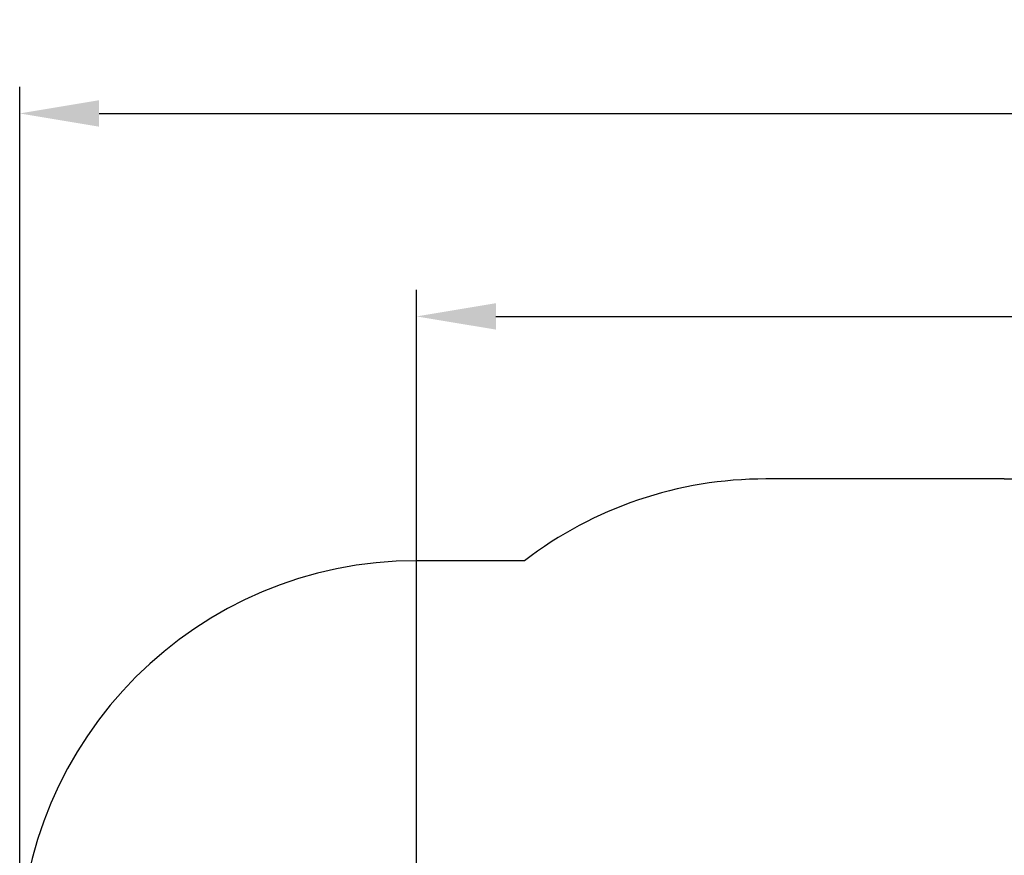
# Model space of a CAD drawing. Units: metres. Extents: x 5.2 to 17.3, y 3.8 to 15.7.
# Drawn here: x 6.1 to 9.8, y 12.6 to 15.7 of the extents above; entities that cross this region are included whole.
import ezdxf

# ---------------------------------------------------------------- set-up
doc = ezdxf.new("R2010")
doc.units = ezdxf.units.M
doc.header["$LTSCALE"] = 100
doc.header["$PDSIZE"] = -1
doc.linetypes.add('SLD-Сплошная', pattern=[0])
doc.styles.get("Standard").update_dxf_attribs({"font": 'isocpeui.ttf'})
doc.dimstyles.new('ISO-25', dxfattribs={"dimtxt": 2.5, "dimasz": 2.5, "dimexe": 1.25, "dimexo": 0.625, "dimtad": 1, "dimtxsty": 'Standard', "dimcen": 2.5, "dimadec": 0, "dimazin": 0, "dimtfac": 1, "dimtmove": 0, "dimatfit": 3, "dimfxl": 1, "dimarcsym": 0})

# ---------------------------------------------------------------- blocks, each defined once
blk = doc.blocks.new('_D_18')
at = {"color": 0, "lineweight": -2, "transparency": 16777216}
for p, q in [((6.0853, 12.1756), (6.0853, 15.4668)), ((16.5774, 11.7436), (16.5774, 15.4668)), ((6.3853, 15.3668), (16.2774, 15.3668))]:
    blk.add_line(p, q, dxfattribs=at)
at = {"color": 0, "transparency": 16777216}
for points in [[(6.3853, 15.4168), (6.3853, 15.3168), (6.0853, 15.3668)], [(16.2774, 15.4168), (16.2774, 15.3168), (16.5774, 15.3668)]]:
    blk.add_solid(points, dxfattribs=at)
at = {"layer": 'Defpoints', "color": 0, "transparency": 16777216}
for p in [(16.5774, 15.3668), (6.0853, 12.1756), (16.5774, 11.7436)]:
    blk.add_point(p, dxfattribs=at)
at = {"color": 0, "transparency": 16777216, "insert": (11.3313, 15.7168), "char_height": 0.25, "attachment_point": 2}
blk.add_mtext('10,49м', dxfattribs=at)
blk = doc.blocks.new('_D_19')
at = {"color": 0, "lineweight": -2, "transparency": 16777216}
for p, q in [((9.8054, 13.985), (17.3313, 13.985)), ((17.2313, 13.685), (17.2313, 4.0986)), ((9.1784, 3.7986), (17.3313, 3.7986))]:
    blk.add_line(p, q, dxfattribs=at)
at = {"color": 0, "transparency": 16777216}
for points in [[(17.1813, 13.685), (17.2813, 13.685), (17.2313, 13.985)], [(17.1813, 4.0986), (17.2813, 4.0986), (17.2313, 3.7986)]]:
    blk.add_solid(points, dxfattribs=at)
at = {"layer": 'Defpoints', "color": 0, "transparency": 16777216}
for p in [(9.8054, 13.985), (9.1784, 3.7986), (17.2313, 3.7986)]:
    blk.add_point(p, dxfattribs=at)
at = {"color": 0, "transparency": 16777216, "insert": (16.8813, 8.8918), "char_height": 0.25, "attachment_point": 2, "rotation": 90}
blk.add_mtext('10,19м', dxfattribs=at)
blk = doc.blocks.new('*D23')
at = {"color": 0, "lineweight": -2, "transparency": 16777216}
for p, q in [((7.5853, 11.6956), (7.5853, 14.6994)), ((14.5774, 11.7206), (14.5774, 14.6994)), ((7.8853, 14.5994), (14.2774, 14.5994))]:
    blk.add_line(p, q, dxfattribs=at)
at = {"color": 0, "transparency": 16777216}
for points in [[(7.8853, 14.6494), (7.8853, 14.5494), (7.5853, 14.5994)], [(14.2774, 14.6494), (14.2774, 14.5494), (14.5774, 14.5994)]]:
    blk.add_solid(points, dxfattribs=at)
at = {"layer": 'Defpoints', "color": 0, "transparency": 16777216}
for p in [(14.5774, 14.5994), (7.5853, 11.6956), (14.5774, 11.7206)]:
    blk.add_point(p, dxfattribs=at)
at = {"color": 0, "transparency": 16777216, "insert": (11.0813, 14.7994), "char_height": 0.25, "attachment_point": 5}
blk.add_mtext('6,99м', dxfattribs=at)

msp = doc.modelspace()

# ---------------------------------------------------------------- linework, layer by layer
at = {"color": 251, "linetype": 'SLD-Сплошная', "true_color": 0x636466}
for p, q in [((9.8054, 13.985), (8.9054, 13.985)), ((7.993, 13.6756), (7.5853, 13.6756))]:
    msp.add_line(p, q, dxfattribs=at)
for centre, start, end in [((8.9054, 12.485), 90, 127.4617), ((9.8054, 12.485), 41.4797, 90), ((7.5853, 12.1756), 90, 180)]:
    msp.add_arc(centre, 1.5, start, end, dxfattribs=at)

# ---------------------------------------------------------------- dimensions: what is measured, and where the dimension line sits
at = {"color": 251, "true_color": 0x636466}
dim = msp.add_linear_dim(base=(16.5774, 15.3668), p1=(6.0853, 12.1756), p2=(16.5774, 11.7436), dimstyle='ISO-25', override={"dimtxt": 0.25, "dimasz": 0.3, "dimexe": 0.1, "dimexo": 0, "dimgap": 0.05, "dimzin": 1, "dimpost": 'м', "dimtdec": 3, "dimtzin": 1}, dxfattribs=at)
dim.commit()
dim.dimension.update_dxf_attribs({"geometry": '_D_18', "text_midpoint": (11.3313, 15.3668), "dimtype": 160})
dim = msp.add_linear_dim(base=(14.5774, 14.5994), p1=(7.5853, 11.6956), p2=(14.5774, 11.7206), dimstyle='ISO-25', override={"dimtxt": 0.25, "dimasz": 0.3, "dimexe": 0.1, "dimexo": 0, "dimgap": 0.05, "dimzin": 1, "dimpost": 'м', "dimtdec": 3, "dimtzin": 1})
dim.commit()
dim.dimension.update_dxf_attribs({"geometry": '*D23', "text_midpoint": (11.0813, 14.7994)})
dim = msp.add_linear_dim(base=(17.2313, 3.7986), p1=(9.8054, 13.985), p2=(9.1784, 3.7986), angle=90, dimstyle='ISO-25', override={"dimtxt": 0.25, "dimasz": 0.3, "dimexe": 0.1, "dimexo": 0, "dimgap": 0.05, "dimzin": 1, "dimpost": 'м', "dimtdec": 3, "dimtzin": 1}, dxfattribs=at)
dim.commit()
dim.dimension.update_dxf_attribs({"geometry": '_D_19', "text_midpoint": (17.2313, 8.8918), "dimtype": 160})

doc.saveas('drawing.dxf')
